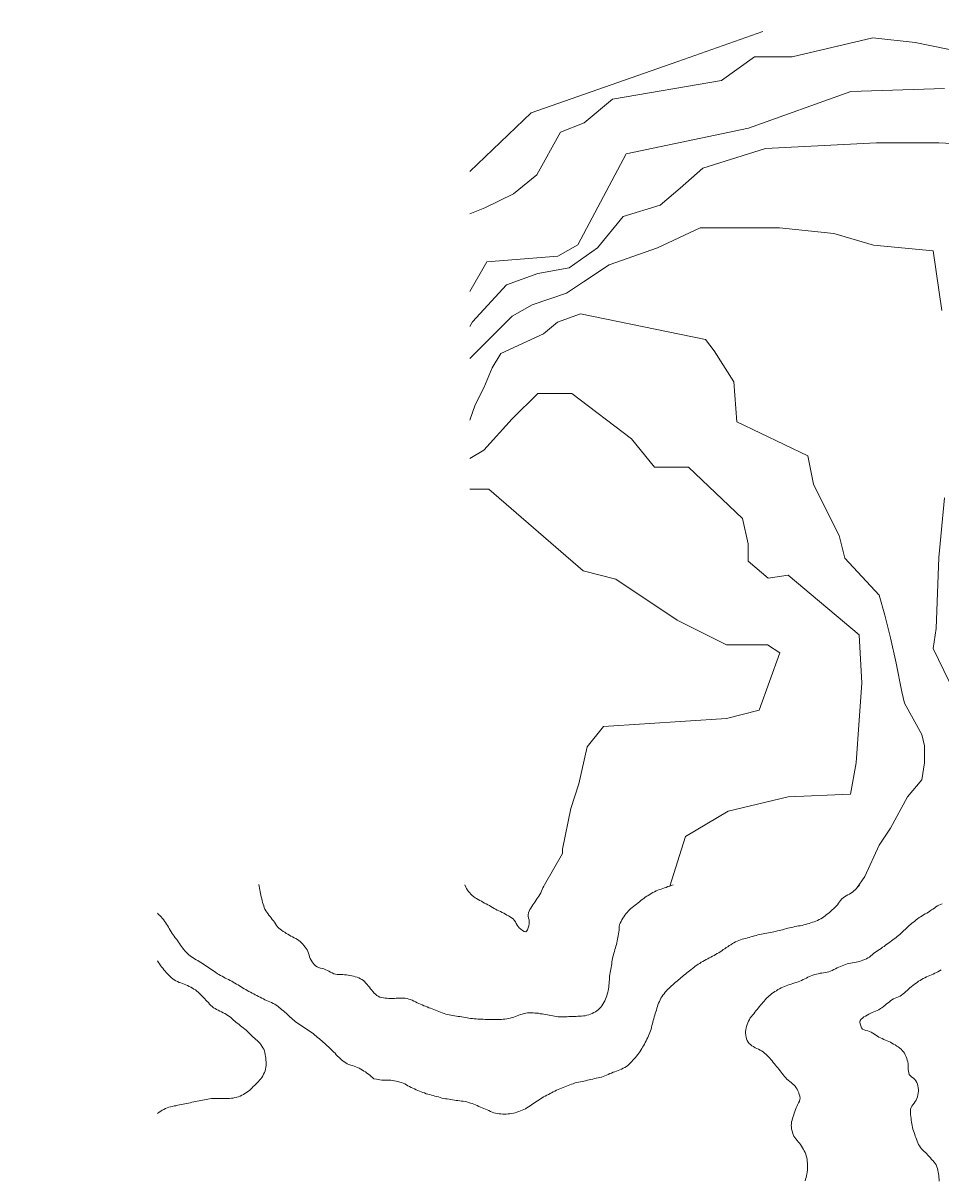
# Model space of a CAD drawing. Units: inches. Extents: x -25300642 to 27302551, y 2193588 to 39379214.
# Drawn here: x 406089 to 408625, y 8186352 to 8189551 of the extents above; entities that cross this region are included whole.
import ezdxf

# ---------------------------------------------------------------- set-up
doc = ezdxf.new("R2010")
doc.units = ezdxf.units.IN
doc.header["$MEASUREMENT"] = 0
doc.layers.add('CURVA SECUND', color=32, linetype='Continuous', lineweight=9)
doc.layers.add('LOTE_5', color=50, linetype='Continuous')
doc.styles.add('Arial', font='arial.ttf', dxfattribs={"height": 0.5})
doc.dimstyles.new('1-500', dxfattribs={"dimtxt": 1, "dimasz": 0.4, "dimexe": 0.8, "dimexo": 0.8, "dimgap": 0.4, "dimtad": 2, "dimzin": 3, "dimdsep": 46, "dimtxsty": 'Arial', "dimblk": 'ARCHTICK', "dimcen": 0, "dimdle": 0.4, "dimse1": 1, "dimse2": 1, "dimsd1": 1, "dimsd2": 1, "dimadec": 5, "dimazin": 0, "dimtfac": 1, "dimtix": 1, "dimtmove": 0, "dimatfit": 3, "dimldrblk": 'ARCHTICK', "dimfxl": 3, "dimfxlon": 1, "dimarcsym": 1})

# ---------------------------------------------------------------- blocks, each defined once
blk = doc.blocks.new('*D3340')
at = {"layer": 'Defpoints', "color": 0, "linetype": 'Continuous', "transparency": 16777216}
for p in [(414167.4, 8194707.4), (-3427027, 2193588.8), (-3427025.9, 2193588.1)]:
    blk.add_point(p, dxfattribs=at)
at = {"layer": 'LOTE_5', "color": 0, "linetype": 'Continuous', "lineweight": -2, "transparency": 16777216, "insert": (-1506430.9, 5194148.8), "char_height": 0.5, "attachment_point": 5, "rotation": 57.3775, "style": 'Arial'}
blk.add_mtext('28.24', dxfattribs=at)
blk = doc.blocks.new('_ArchTick')
at = {"color": 0, "linetype": 'ByBlock', "const_width": 0.15}
blk.add_lwpolyline([(-0.5, -0.5), (0.5, 0.5)], dxfattribs=at)
blk = doc.blocks.new('*D3366')
at = {"layer": 'Defpoints', "color": 0, "linetype": 'Continuous', "transparency": 16777216}
for p in [(414318.6, 8194679.5), (-3791398.1, 5015311.4), (-3791397.8, 5015311)]:
    blk.add_point(p, dxfattribs=at)
at = {"layer": 'LOTE_5', "color": 0, "linetype": 'Continuous', "lineweight": -2, "transparency": 16777216, "insert": (-1688539.1, 6604994.5), "char_height": 0.5, "attachment_point": 5, "rotation": 37.0879, "style": 'Arial'}
blk.add_mtext('5272232.39', dxfattribs=at)

msp = doc.modelspace()

# ---------------------------------------------------------------- linework, layer by layer
at = {"layer": 'CURVA SECUND'}
for points in [[(408133.129, 8189528.197), (407897.854, 8189445.62), (407492.58, 8189303.378), (407323.6, 8189141.439)], [(408684.788, 8189471.466), (408554.121, 8189497.572), (408436.52, 8189510.625), (408214.386, 8189458.413), (408109.852, 8189458.413), (408018.385, 8189393.149), (407717.85, 8189340.937), (407639.45, 8189275.673), (407574.116, 8189249.567), (407508.782, 8189132.091), (407443.449, 8189079.879), (407365.048, 8189040.72), (407323.6, 8189024.158)], [(408635.362, 8189370.695), (408375.984, 8189362.844), (408093.026, 8189260.773), (407755.049, 8189190.108), (407621.43, 8188938.856), (407566.41, 8188907.45), (407369.912, 8188891.746), (407323.6, 8188809.896)], [(408768.957, 8189213.044), (408619.618, 8189220.895), (408446.7, 8189220.895), (408140.162, 8189205.192), (407967.244, 8189150.231), (407904.364, 8189095.269), (407849.344, 8189048.16), (407747.165, 8189016.753), (407676.426, 8188930.385), (407597.826, 8188875.424), (407511.367, 8188859.721), (407424.908, 8188828.314), (407330.589, 8188726.243), (407323.6, 8188713.444)], [(408627.478, 8188757.65), (408603.899, 8188922.534), (408438.84, 8188938.237), (408328.801, 8188969.643), (408179.462, 8188985.347), (407959.384, 8188985.347), (407841.485, 8188930.385), (407707.866, 8188883.275), (407637.126, 8188836.166), (407589.967, 8188804.759), (407495.647, 8188773.353), (407440.628, 8188741.946), (407323.6, 8188625.042)], [(408391.518, 8187160.364), (408414.77, 8187193.579), (408454.07, 8187279.947), (408485.51, 8187327.056), (408532.669, 8187413.424), (408571.969, 8187460.534), (408579.829, 8187507.644), (408579.829, 8187554.753), (408571.969, 8187586.16), (408524.809, 8187672.528), (408516.949, 8187703.934), (408501.23, 8187782.45), (408485.51, 8187853.115), (408469.79, 8187915.928), (408454.07, 8187970.889), (408359.751, 8188072.96), (408344.031, 8188135.773), (408304.731, 8188214.289), (408273.291, 8188277.102), (408257.572, 8188355.619), (408061.073, 8188449.838), (408053.213, 8188559.761), (407998.194, 8188646.129), (407974.614, 8188677.535), (407628.777, 8188748.2), (407565.897, 8188724.645), (407526.597, 8188693.238), (407408.698, 8188638.277), (407385.118, 8188599.019), (407361.539, 8188544.057), (407337.959, 8188496.948), (407323.6, 8188453.916)], [(407875.488, 8187166.864), (407919.594, 8187303.501), (407919.594, 8187303.501), (408037.493, 8187374.166), (408037.493, 8187374.166), (408202.552, 8187413.424), (408375.471, 8187421.276), (408391.19, 8187507.644), (408399.05, 8187625.418), (408406.91, 8187727.489), (408399.05, 8187860.966), (408202.552, 8188025.851), (408147.532, 8188017.999), (408092.513, 8188065.109), (408092.513, 8188112.218), (408076.793, 8188182.883), (407927.454, 8188324.212), (407833.135, 8188324.212), (407770.255, 8188402.728), (407605.197, 8188528.354), (407510.877, 8188528.354), (407440.138, 8188457.69), (407361.539, 8188371.322), (407323.6, 8188348.583)], [(407323.6, 8188263.68), (407375.797, 8188263.68), (407636.162, 8188037.515), (407726.724, 8188014.899), (407896.528, 8187901.816), (408032.37, 8187833.967), (408145.573, 8187833.967), (408179.533, 8187811.35), (408122.932, 8187653.035), (408032.37, 8187630.418), (407692.763, 8187607.802), (407647.482, 8187551.26), (407624.842, 8187449.486), (407602.202, 8187381.636), (407579.561, 8187268.554), (407579.561, 8187257.246), (407529.678, 8187170.364)], [(408721.798, 8187579.906), (408603.899, 8187823.307), (408611.758, 8187878.268), (408619.618, 8188074.559), (408635.338, 8188239.443)], [(408400.048, 8187170.364), (408398.208, 8187167.864), (408394.958, 8187164.364), (408391.518, 8187160.364), (408387.888, 8187156.864), (408384.178, 8187153.864), (408380.328, 8187150.364), (408376.358, 8187147.364), (408372.078, 8187144.364), (408367.678, 8187142.364), (408363.208, 8187139.864), (408358.888, 8187137.364), (408354.828, 8187134.364), (408351.208, 8187131.364), (408348.018, 8187127.364), (408345.078, 8187123.364), (408342.208, 8187119.364), (408339.138, 8187115.364), (408335.738, 8187111.364), (408332.138, 8187107.864), (408328.458, 8187104.364), (408324.678, 8187100.864), (408320.828, 8187097.864), (408316.988, 8187094.364), (408313.108, 8187091.364), (408309.238, 8187088.364), (408305.388, 8187084.864), (408301.488, 8187081.864), (408297.488, 8187078.864), (408293.328, 8187076.364), (408288.988, 8187074.364), (408284.428, 8187071.864), (408279.768, 8187070.364), (408275.018, 8187068.364), (408270.268, 8187066.864), (408265.518, 8187065.364), (408260.768, 8187063.864), (408255.988, 8187062.364), (408251.178, 8187060.864), (408246.298, 8187059.864), (408241.428, 8187058.364), (408236.518, 8187057.364), (408231.578, 8187056.864), (408226.638, 8187055.864), (408221.738, 8187054.864), (408216.828, 8187053.864), (408211.988, 8187052.864), (408207.108, 8187051.364), (408202.268, 8187050.364), (408197.428, 8187049.364), (408192.578, 8187047.864), (408187.738, 8187046.364), (408182.888, 8187045.364), (408178.018, 8187044.364), (408173.138, 8187043.364), (408168.298, 8187041.864), (408163.428, 8187040.864), (408158.548, 8187039.864), (408153.638, 8187038.864), (408148.798, 8187037.864), (408143.858, 8187036.864), (408138.928, 8187035.864), (408134.018, 8187035.364), (408129.108, 8187034.364), (408124.238, 8187032.864), (408119.358, 8187031.864), (408114.518, 8187030.364), (408109.708, 8187029.364), (408104.858, 8187027.864), (408100.048, 8187026.364), (408095.238, 8187024.864), (408090.428, 8187023.864), (408085.578, 8187022.364), (408080.738, 8187020.864), (408075.928, 8187019.864), (408071.138, 8187018.364), (408066.428, 8187016.364), (408061.798, 8187014.864), (408057.298, 8187012.864), (408052.958, 8187010.364), (408048.708, 8187007.864), (408044.518, 8187004.864), (408040.358, 8187002.364), (408036.178, 8186999.364), (408032.018, 8186996.864), (408027.858, 8186993.864), (408023.708, 8186991.364), (408019.518, 8186988.364), (408015.268, 8186985.364), (408011.018, 8186982.864), (408006.768, 8186980.364), (408002.488, 8186977.864), (407998.178, 8186975.364), (407993.828, 8186972.864), (407989.458, 8186970.364), (407985.018, 8186968.364), (407980.548, 8186965.864), (407976.048, 8186963.864), (407971.638, 8186961.364), (407967.268, 8186958.864), (407962.958, 8186956.364), (407958.638, 8186953.364), (407954.388, 8186950.864), (407950.208, 8186948.364), (407946.078, 8186945.364), (407942.078, 8186942.364), (407938.208, 8186939.364), (407934.428, 8186935.864), (407930.678, 8186932.364), (407926.798, 8186929.864), (407922.888, 8186926.864), (407918.988, 8186923.364), (407915.048, 8186920.364), (407911.138, 8186917.364), (407907.268, 8186914.364), (407903.458, 8186910.864), (407899.608, 8186907.864), (407895.798, 8186904.364), (407892.018, 8186901.364), (407888.238, 8186897.864), (407884.518, 8186894.364), (407880.768, 8186890.864), (407877.048, 8186887.864), (407873.388, 8186884.364), (407869.888, 8186880.864), (407866.518, 8186877.364), (407863.208, 8186873.364), (407859.988, 8186869.364), (407856.958, 8186865.364), (407854.078, 8186861.364), (407851.428, 8186856.864), (407849.078, 8186852.364), (407846.958, 8186847.864), (407844.958, 8186843.364), (407843.138, 8186838.864), (407841.488, 8186834.364), (407840.018, 8186829.364), (407838.638, 8186824.364), (407837.298, 8186819.864), (407835.858, 8186814.864), (407834.428, 8186810.364), (407833.018, 8186805.364), (407831.638, 8186800.364), (407830.268, 8186795.864), (407828.958, 8186791.364), (407827.738, 8186786.364), (407826.578, 8186781.364), (407825.388, 8186776.364), (407824.018, 8186771.864), (407822.458, 8186766.864), (407820.738, 8186762.364), (407818.858, 8186757.864), (407816.888, 8186752.864), (407814.798, 8186748.364), (407812.638, 8186743.864), (407810.358, 8186739.364), (407807.988, 8186734.864), (407805.548, 8186730.364), (407803.078, 8186725.864), (407800.608, 8186721.864), (407798.108, 8186717.864), (407795.548, 8186713.364), (407792.888, 8186708.864), (407790.078, 8186704.864), (407787.078, 8186701.364), (407783.928, 8186697.364), (407780.638, 8186693.364), (407777.298, 8186689.864), (407773.958, 8186685.864), (407770.608, 8186682.364), (407767.268, 8186678.364), (407763.768, 8186674.864), (407760.048, 8186671.364), (407756.018, 8186668.364), (407751.708, 8186665.864), (407747.238, 8186663.364), (407742.708, 8186661.364), (407738.138, 8186659.364), (407733.548, 8186657.364), (407728.888, 8186655.864), (407724.208, 8186653.864), (407719.518, 8186652.364), (407714.858, 8186650.364), (407710.238, 8186648.864), (407705.678, 8186646.364), (407701.138, 8186644.364), (407696.578, 8186642.364), (407691.988, 8186640.364), (407687.238, 8186638.864), (407682.358, 8186637.864), (407677.428, 8186636.864), (407672.488, 8186635.864), (407667.548, 8186635.364), (407662.708, 8186633.864), (407657.858, 8186632.864), (407653.018, 8186631.364), (407648.178, 8186630.364), (407643.298, 8186628.864), (407638.428, 8186627.864), (407633.518, 8186626.864), (407628.608, 8186625.864), (407623.708, 8186624.864), (407618.828, 8186623.864), (407613.988, 8186622.864), (407609.208, 8186620.864), (407604.428, 8186619.364), (407599.708, 8186617.864), (407595.018, 8186615.864), (407590.358, 8186614.364), (407585.738, 8186612.364), (407581.108, 8186610.864), (407576.488, 8186608.864), (407571.888, 8186606.864), (407567.328, 8186604.864), (407562.768, 8186602.864), (407558.238, 8186600.364), (407553.738, 8186598.364), (407549.268, 8186595.864), (407544.798, 8186593.864), (407540.358, 8186591.364), (407535.958, 8186588.864), (407531.578, 8186586.364), (407527.208, 8186584.364), (407522.888, 8186581.864), (407518.608, 8186578.864), (407514.358, 8186576.364), (407510.138, 8186573.864), (407505.958, 8186570.864), (407501.798, 8186568.364), (407497.708, 8186565.364), (407493.638, 8186562.364), (407489.548, 8186559.364), (407485.388, 8186556.864), (407481.108, 8186554.364), (407476.738, 8186551.864), (407472.238, 8186549.864), (407467.638, 8186547.364), (407462.988, 8186545.864), (407458.268, 8186543.864), (407453.518, 8186542.364), (407448.708, 8186540.864), (407443.828, 8186539.864), (407438.928, 8186538.864), (407433.988, 8186537.864), (407429.048, 8186537.364), (407424.048, 8186536.864), (407419.048, 8186536.864), (407414.018, 8186536.864), (407408.958, 8186537.364), (407403.958, 8186537.864), (407398.988, 8186538.364), (407394.138, 8186539.364), (407389.388, 8186540.864), (407384.738, 8186542.364), (407380.108, 8186544.364), (407375.518, 8186546.864), (407370.888, 8186548.864), (407366.268, 8186550.364), (407361.608, 8186552.364), (407356.988, 8186554.364), (407352.358, 8186556.364), (407347.738, 8186558.364), (407343.208, 8186560.364), (407338.678, 8186562.364), (407334.108, 8186564.364), (407329.428, 8186565.864), (407324.678, 8186567.364), (407319.858, 8186568.864), (407314.988, 8186570.364), (407310.108, 8186571.364), (407305.208, 8186572.364), (407300.268, 8186572.864), (407295.298, 8186573.864), (407290.328, 8186574.364), (407285.358, 8186574.864), (407280.428, 8186575.364), (407275.488, 8186576.364), (407270.548, 8186576.864), (407265.608, 8186577.864), (407260.678, 8186578.864), (407255.768, 8186579.364), (407250.828, 8186580.364), (407245.958, 8186581.364), (407241.078, 8186582.864), (407236.208, 8186584.364), (407231.358, 8186585.364), (407226.548, 8186586.864), (407221.738, 8186588.364), (407216.958, 8186589.364), (407212.178, 8186590.864), (407207.388, 8186591.864), (407202.608, 8186593.364), (407197.858, 8186595.364), (407193.108, 8186596.864), (407188.388, 8186598.364), (407183.678, 8186599.864), (407179.018, 8186601.864), (407174.428, 8186604.364), (407169.928, 8186606.364), (407165.488, 8186608.864), (407161.048, 8186610.864), (407156.608, 8186613.364), (407152.178, 8186615.364), (407147.768, 8186617.864), (407143.328, 8186620.364), (407138.858, 8186622.364), (407134.178, 8186623.864), (407129.428, 8186625.364), (407124.548, 8186626.864), (407119.638, 8186627.864), (407114.708, 8186628.864), (407109.768, 8186629.364), (407104.828, 8186630.364), (407099.828, 8186630.364), (407094.798, 8186630.364), (407089.798, 8186630.364), (407084.768, 8186630.364), (407079.798, 8186630.864), (407074.828, 8186631.364), (407069.928, 8186632.364), (407065.018, 8186633.364), (407058.178, 8186634.364), (407054.328, 8186637.864), (407050.548, 8186640.864), (407046.738, 8186644.364), (407042.828, 8186647.364), (407038.828, 8186650.364), (407034.678, 8186653.364), (407030.458, 8186655.864), (407026.138, 8186658.364), (407021.768, 8186660.864), (407017.328, 8186663.364), (407012.828, 8186665.364), (407008.268, 8186667.364), (407003.518, 8186669.364), (406998.708, 8186670.864), (406993.888, 8186672.364), (406989.178, 8186673.864), (406984.578, 8186675.864), (406980.208, 8186678.364), (406976.108, 8186680.864), (406972.208, 8186683.864), (406968.428, 8186686.864), (406964.768, 8186690.364), (406961.208, 8186693.864), (406957.678, 8186697.364), (406954.178, 8186700.864), (406950.678, 8186704.864), (406947.138, 8186708.364), (406943.518, 8186711.864), (406939.958, 8186715.364), (406936.358, 8186718.864), (406932.798, 8186722.364), (406929.238, 8186725.864), (406925.608, 8186729.364), (406921.958, 8186732.864), (406918.178, 8186735.864), (406914.328, 8186739.364), (406910.428, 8186742.364), (406906.488, 8186745.364), (406902.578, 8186748.364), (406898.738, 8186751.864), (406894.888, 8186754.864), (406891.048, 8186758.364), (406887.178, 8186761.364), (406883.208, 8186764.364), (406879.108, 8186766.864), (406874.988, 8186769.864), (406870.798, 8186772.864), (406866.608, 8186775.364), (406862.428, 8186777.864), (406858.178, 8186780.864), (406853.928, 8186783.364), (406849.708, 8186785.864), (406845.608, 8186788.864), (406841.578, 8186791.864), (406837.678, 8186795.364), (406833.798, 8186798.364), (406829.988, 8186801.864), (406826.208, 8186804.864), (406822.518, 8186808.364), (406818.858, 8186811.864), (406815.238, 8186815.364), (406811.578, 8186818.364), (406807.828, 8186821.864), (406804.048, 8186825.364), (406800.208, 8186828.364), (406796.358, 8186831.864), (406792.428, 8186834.864), (406788.388, 8186837.864), (406784.208, 8186840.364), (406779.828, 8186842.864), (406775.268, 8186844.864), (406770.678, 8186846.864), (406766.108, 8186848.864), (406761.578, 8186850.864), (406757.048, 8186852.864), (406752.518, 8186855.364), (406748.018, 8186857.364), (406743.578, 8186859.864), (406739.108, 8186861.864), (406734.638, 8186864.364), (406730.208, 8186866.364), (406725.768, 8186868.864), (406721.328, 8186870.864), (406716.928, 8186873.364), (406712.548, 8186875.864), (406708.178, 8186878.364), (406703.858, 8186880.864), (406699.578, 8186883.364), (406695.328, 8186885.864), (406691.078, 8186888.864), (406686.798, 8186891.364), (406682.548, 8186893.864), (406678.208, 8186896.364), (406673.828, 8186898.864), (406669.458, 8186901.364), (406665.048, 8186903.864), (406660.638, 8186906.364), (406656.208, 8186908.364), (406651.798, 8186910.864), (406647.428, 8186912.864), (406642.988, 8186915.364), (406638.578, 8186917.864), (406634.178, 8186919.864), (406629.828, 8186922.364), (406625.548, 8186924.864), (406621.388, 8186927.864), (406617.298, 8186930.864), (406613.238, 8186933.364), (406609.108, 8186936.364), (406604.958, 8186939.364), (406600.798, 8186942.364), (406596.638, 8186944.864), (406592.458, 8186947.864), (406588.268, 8186950.364), (406584.048, 8186953.364), (406579.858, 8186955.864), (406575.578, 8186958.364), (406571.238, 8186960.864), (406566.828, 8186963.364), (406562.458, 8186965.864), (406558.178, 8186968.364), (406553.988, 8186971.364), (406550.018, 8186973.864), (406546.208, 8186977.364), (406542.578, 8186980.364), (406539.048, 8186984.364), (406535.678, 8186987.864), (406532.358, 8186991.864), (406529.208, 8186995.864), (406526.268, 8186999.864), (406523.488, 8187003.864), (406520.768, 8187007.864), (406518.018, 8187012.364), (406515.208, 8187016.364), (406512.208, 8187020.364), (406509.178, 8187024.364), (406506.108, 8187028.364), (406503.138, 8187032.364), (406500.328, 8187036.364), (406497.678, 8187040.364), (406495.108, 8187044.864), (406492.608, 8187049.364), (406490.078, 8187053.364), (406487.518, 8187057.864), (406484.828, 8187061.864), (406482.108, 8187066.364), (406479.328, 8187070.364), (406476.388, 8187074.364), (406473.298, 8187078.364), (406469.988, 8187081.864), (406466.458, 8187085.364), (406462.828, 8187088.864), (406460.048, 8187092.364)], [(407884.768, 8187170.364), (407880.138, 8187168.864), (407875.488, 8187166.864), (407870.858, 8187165.364), (407866.178, 8187163.364), (407861.488, 8187161.864), (407856.708, 8187160.364), (407851.888, 8187158.864), (407847.108, 8187157.364), (407842.428, 8187155.364), (407837.888, 8187153.864), (407833.428, 8187151.364), (407829.048, 8187148.864), (407824.678, 8187146.364), (407820.388, 8187143.864), (407816.138, 8187141.364), (407811.928, 8187138.864), (407807.738, 8187135.864), (407803.678, 8187132.864), (407799.678, 8187129.864), (407795.768, 8187126.864), (407791.888, 8187123.864), (407788.018, 8187120.364), (407784.138, 8187117.364), (407780.138, 8187114.364), (407776.138, 8187111.364), (407772.178, 8187107.864), (407768.298, 8187104.864), (407764.608, 8187101.364), (407761.108, 8187097.864), (407757.858, 8187094.364), (407754.738, 8187090.364), (407751.738, 8187086.364), (407748.858, 8187082.364), (407746.108, 8187077.864), (407743.548, 8187073.364), (407741.178, 8187069.364), (407739.018, 8187064.864), (407737.238, 8187060.364), (407736.268, 8187055.364), (407735.798, 8187050.364), (407735.488, 8187045.364), (407734.958, 8187040.364), (407734.078, 8187034.864), (407733.208, 8187029.864), (407732.298, 8187024.864), (407731.358, 8187020.364), (407730.358, 8187015.364), (407729.298, 8187010.364), (407728.108, 8187005.864), (407726.828, 8187000.864), (407725.488, 8186995.864), (407724.078, 8186991.364), (407722.678, 8186986.364), (407721.298, 8186981.364), (407719.958, 8186976.864), (407718.708, 8186971.864), (407717.608, 8186966.864), (407716.708, 8186961.864), (407715.928, 8186957.364), (407715.208, 8186952.364), (407714.458, 8186947.364), (407713.578, 8186942.364), (407712.578, 8186937.364), (407711.578, 8186932.364), (407710.678, 8186927.864), (407709.958, 8186922.364), (407709.458, 8186917.864), (407709.078, 8186912.864), (407708.768, 8186907.864), (407708.428, 8186902.864), (407708.048, 8186897.864), (407707.578, 8186892.864), (407707.138, 8186887.864), (407706.578, 8186882.864), (407705.768, 8186877.864), (407704.548, 8186873.364), (407703.178, 8186868.364), (407701.678, 8186863.864), (407699.988, 8186858.864), (407698.078, 8186854.364), (407695.958, 8186849.864), (407693.608, 8186845.364), (407691.048, 8186840.864), (407688.268, 8186836.364), (407685.238, 8186832.364), (407681.888, 8186828.864), (407678.208, 8186825.364), (407674.238, 8186822.364), (407670.048, 8186819.864), (407665.638, 8186817.364), (407661.078, 8186814.864), (407656.428, 8186812.864), (407651.708, 8186811.364), (407646.958, 8186809.864), (407642.108, 8186808.864), (407637.178, 8186808.364), (407632.178, 8186807.864), (407627.108, 8186807.364), (407622.048, 8186807.364), (407622.048, 8186807.364), (407617.018, 8186806.864), (407611.988, 8186806.864), (407607.018, 8186806.864), (407607.018, 8186806.864), (407602.018, 8186806.364), (407597.048, 8186806.364), (407597.048, 8186806.364), (407592.048, 8186805.864), (407587.048, 8186805.364), (407582.018, 8186805.364), (407577.018, 8186805.364), (407572.018, 8186805.364), (407567.048, 8186805.864), (407562.108, 8186806.364), (407557.178, 8186807.364), (407552.268, 8186808.364), (407547.358, 8186809.364), (407542.458, 8186810.364), (407537.548, 8186811.364), (407532.608, 8186812.364), (407527.708, 8186812.864), (407522.738, 8186813.864), (407517.798, 8186814.364), (407512.828, 8186815.364), (407507.828, 8186815.864), (407502.858, 8186815.864), (407497.858, 8186816.364), (407492.828, 8186816.364), (407487.828, 8186816.364), (407482.858, 8186816.364), (407482.858, 8186816.364), (407477.958, 8186815.864), (407473.048, 8186814.864), (407468.208, 8186813.364), (407463.388, 8186811.864), (407458.638, 8186810.364), (407453.928, 8186808.364), (407449.238, 8186806.864), (407444.548, 8186804.864), (407439.828, 8186803.364), (407435.078, 8186801.864), (407430.238, 8186800.864), (407425.328, 8186799.864), (407420.358, 8186799.364), (407415.388, 8186798.864), (407410.358, 8186798.364), (407405.358, 8186798.364), (407405.358, 8186798.364), (407400.328, 8186797.864), (407395.328, 8186797.864), (407390.328, 8186797.864), (407385.328, 8186797.864), (407380.328, 8186797.864), (407375.328, 8186798.364), (407370.328, 8186798.364), (407365.358, 8186798.364), (407360.358, 8186798.864), (407355.358, 8186798.864), (407350.358, 8186798.864), (407345.388, 8186799.364), (407340.388, 8186799.864), (407335.428, 8186800.364), (407330.428, 8186800.864), (407325.458, 8186801.364), (407320.488, 8186801.864), (407315.548, 8186802.864), (407310.608, 8186803.364), (407305.708, 8186804.364), (407300.768, 8186805.364), (407295.858, 8186806.364), (407290.888, 8186806.864), (407285.958, 8186807.864), (407280.988, 8186808.364), (407276.048, 8186809.364), (407271.108, 8186810.364), (407266.208, 8186810.864), (407261.358, 8186812.364), (407256.578, 8186813.364), (407251.858, 8186814.864), (407247.178, 8186816.864), (407242.518, 8186818.864), (407237.858, 8186820.364), (407233.208, 8186822.364), (407228.518, 8186823.864), (407223.798, 8186825.864), (407219.108, 8186827.364), (407214.388, 8186829.364), (407209.708, 8186830.864), (407205.048, 8186832.864), (407200.358, 8186834.864), (407195.708, 8186836.364), (407191.048, 8186838.364), (407186.428, 8186840.364), (407181.798, 8186842.364), (407177.268, 8186844.364), (407172.768, 8186846.864), (407168.268, 8186848.864), (407163.738, 8186851.364), (407159.138, 8186853.364), (407154.518, 8186854.864), (407149.738, 8186855.864), (407144.828, 8186856.864), (407139.828, 8186856.864), (407134.768, 8186856.864), (407129.708, 8186856.864), (407124.678, 8186856.864), (407119.678, 8186856.864), (407119.678, 8186856.864), (407114.638, 8186856.364), (407109.608, 8186856.364), (407104.608, 8186856.364), (407099.638, 8186856.364), (407094.708, 8186856.864), (407089.638, 8186857.364), (407084.548, 8186858.364), (407079.518, 8186859.364), (407074.638, 8186860.364), (407070.048, 8186862.364), (407065.858, 8186864.864), (407062.048, 8186867.864), (407058.578, 8186871.364), (407055.268, 8186875.364), (407052.078, 8186879.364), (407048.828, 8186883.364), (407045.488, 8186887.364), (407042.208, 8186891.364), (407039.018, 8186894.864), (407035.798, 8186898.864), (407032.458, 8186902.864), (407028.888, 8186906.364), (407024.958, 8186908.864), (407020.678, 8186910.864), (407016.108, 8186913.364), (407011.358, 8186914.864), (407006.488, 8186916.364), (407001.578, 8186917.864), (406996.708, 8186918.864), (406991.858, 8186919.864), (406986.928, 8186920.864), (406981.958, 8186921.364), (406976.928, 8186921.864), (406971.928, 8186922.364), (406966.928, 8186922.364), (406961.828, 8186922.364), (406956.798, 8186922.364), (406951.928, 8186923.364), (406947.238, 8186924.864), (406942.708, 8186926.864), (406938.238, 8186929.364), (406933.798, 8186931.864), (406929.358, 8186933.864), (406924.798, 8186935.864), (406920.048, 8186937.864), (406915.078, 8186939.364), (406910.078, 8186940.364), (406905.268, 8186941.864), (406900.828, 8186943.864), (406896.858, 8186946.364), (406893.328, 8186949.864), (406890.138, 8186953.864), (406887.268, 8186957.864), (406884.608, 8186962.364), (406882.208, 8186966.864), (406880.298, 8186971.864), (406878.678, 8186976.364), (406877.138, 8186981.364), (406875.428, 8186985.864), (406873.268, 8186990.364), (406870.638, 8186994.364), (406867.768, 8186998.364), (406864.678, 8187002.364), (406861.428, 8187006.364), (406857.958, 8187009.864), (406854.328, 8187013.364), (406850.548, 8187016.864), (406846.548, 8187019.364), (406842.268, 8187021.864), (406837.858, 8187024.364), (406833.358, 8187026.864), (406828.828, 8187028.864), (406824.358, 8187031.364), (406820.018, 8187033.864), (406815.738, 8187036.364), (406811.428, 8187039.364), (406807.138, 8187041.864), (406802.958, 8187044.864), (406798.958, 8187047.864), (406795.178, 8187050.864), (406791.678, 8187054.364), (406788.578, 8187058.364), (406785.708, 8187062.364), (406782.958, 8187066.864), (406780.208, 8187070.864), (406777.298, 8187074.864), (406774.238, 8187078.864), (406771.018, 8187082.864), (406767.828, 8187086.864), (406764.738, 8187090.864), (406761.828, 8187094.864), (406759.238, 8187098.864), (406757.018, 8187103.364), (406755.108, 8187107.864), (406753.388, 8187112.364), (406751.888, 8187117.364), (406750.488, 8187121.864), (406749.208, 8187126.864), (406747.958, 8187131.864), (406746.678, 8187136.864), (406745.608, 8187141.864), (406744.738, 8187146.864), (406743.928, 8187151.364), (406743.108, 8187156.364), (406742.208, 8187161.364), (406741.138, 8187166.364), (406740.018, 8187171.364)], [(407309.578, 8187170.364), (407311.958, 8187164.364), (407314.298, 8187160.364), (407316.858, 8187155.864), (407319.638, 8187151.864), (407322.738, 8187147.864), (407326.138, 8187144.364), (407329.768, 8187140.864), (407333.578, 8187137.864), (407337.678, 8187134.864), (407341.928, 8187132.364), (407346.298, 8187129.864), (407350.708, 8187127.364), (407355.078, 8187124.864), (407359.458, 8187122.364), (407363.888, 8187119.864), (407368.328, 8187117.864), (407372.768, 8187115.364), (407377.178, 8187112.864), (407381.488, 8187110.864), (407385.768, 8187107.864), (407390.048, 8187105.364), (407394.358, 8187102.864), (407398.798, 8187100.364), (407403.298, 8187098.364), (407407.828, 8187096.364), (407412.358, 8187093.864), (407416.858, 8187091.864), (407421.298, 8187089.364), (407425.678, 8187086.864), (407430.018, 8187084.364), (407434.358, 8187081.864), (407438.578, 8187079.364), (407442.518, 8187076.364), (407446.078, 8187072.364), (407449.018, 8187068.364), (407451.548, 8187063.864), (407453.958, 8187059.364), (407456.548, 8187054.864), (407459.638, 8187051.364), (407463.708, 8187047.864), (407468.608, 8187044.364), (407473.548, 8187041.864), (407477.708, 8187040.864), (407480.608, 8187042.864), (407482.928, 8187046.364), (407484.738, 8187051.864), (407486.078, 8187057.364), (407487.048, 8187062.864), (407487.518, 8187068.364), (407486.828, 8187073.364), (407485.578, 8187078.364), (407484.518, 8187083.364), (407484.388, 8187087.864), (407485.458, 8187092.864), (407487.138, 8187097.364), (407489.298, 8187101.864), (407491.738, 8187106.364), (407494.298, 8187110.864), (407496.858, 8187114.864), (407499.638, 8187118.864), (407502.548, 8187122.864), (407505.518, 8187127.364), (407508.488, 8187131.364), (407511.428, 8187135.364), (407514.238, 8187139.364), (407516.888, 8187143.364), (407519.268, 8187148.364), (407521.358, 8187152.864), (407523.328, 8187157.364), (407525.298, 8187161.864), (407527.428, 8187166.364), (407529.678, 8187170.364)], [(408249.548, 8186352.364), (408251.178, 8186356.864), (408252.608, 8186361.864), (408253.798, 8186366.364), (408254.798, 8186371.364), (408255.548, 8186376.364), (408256.078, 8186381.364), (408256.388, 8186386.364), (408256.518, 8186391.364), (408256.488, 8186396.364), (408256.268, 8186401.364), (408255.828, 8186406.364), (408255.178, 8186411.364), (408254.238, 8186416.364), (408253.018, 8186421.364), (408251.428, 8186425.864), (408249.518, 8186430.364), (408247.358, 8186435.364), (408244.988, 8186439.364), (408242.488, 8186443.864), (408239.928, 8186448.364), (408237.208, 8186452.864), (408234.108, 8186456.864), (408230.768, 8186460.364), (408227.428, 8186464.364), (408224.208, 8186468.364), (408221.328, 8186472.364), (408218.988, 8186476.364), (408216.958, 8186480.864), (408215.138, 8186485.864), (408213.608, 8186490.364), (408212.488, 8186495.364), (408211.738, 8186500.364), (408211.518, 8186505.364), (408211.828, 8186510.364), (408212.638, 8186515.364), (408213.828, 8186520.364), (408215.268, 8186524.864), (408216.828, 8186529.864), (408218.428, 8186534.864), (408219.888, 8186539.864), (408221.488, 8186544.364), (408223.268, 8186549.364), (408225.108, 8186553.864), (408226.988, 8186558.364), (408228.928, 8186562.864), (408231.428, 8186567.864), (408233.888, 8186572.364), (408235.578, 8186576.864), (408235.798, 8186581.364), (408235.078, 8186586.364), (408233.828, 8186591.364), (408232.138, 8186595.864), (408230.108, 8186600.864), (408227.738, 8186605.364), (408225.138, 8186609.864), (408222.208, 8186613.864), (408218.828, 8186617.364), (408215.078, 8186620.864), (408211.178, 8186623.864), (408207.208, 8186626.864), (408203.328, 8186630.364), (408199.708, 8186633.364), (408196.328, 8186637.364), (408193.138, 8186640.864), (408189.988, 8186644.864), (408186.828, 8186648.864), (408183.678, 8186652.864), (408180.488, 8186656.864), (408177.298, 8186660.864), (408174.108, 8186664.364), (408170.928, 8186668.364), (408167.768, 8186672.364), (408164.638, 8186676.364), (408161.488, 8186679.864), (408158.328, 8186683.864), (408155.138, 8186687.864), (408151.858, 8186691.364), (408148.548, 8186694.864), (408145.108, 8186698.864), (408141.548, 8186702.364), (408137.798, 8186705.364), (408133.828, 8186708.864), (408129.578, 8186711.364), (408125.138, 8186713.864), (408120.608, 8186715.864), (408116.108, 8186717.864), (408111.828, 8186720.364), (408107.458, 8186723.364), (408102.988, 8186725.864), (408098.738, 8186728.864), (408095.018, 8186731.864), (408092.178, 8186735.864), (408089.928, 8186740.364), (408088.048, 8186744.864), (408086.578, 8186749.864), (408085.608, 8186755.364), (408085.108, 8186760.364), (408085.178, 8186764.864), (408085.738, 8186769.864), (408086.768, 8186774.864), (408088.138, 8186779.364), (408089.828, 8186784.364), (408091.708, 8186789.364), (408093.708, 8186793.864), (408095.738, 8186798.364), (408098.208, 8186802.864), (408101.208, 8186806.864), (408104.488, 8186810.364), (408107.708, 8186814.364), (408110.738, 8186818.364), (408113.798, 8186822.364), (408116.928, 8186826.364), (408120.108, 8186829.864), (408123.358, 8186833.864), (408126.578, 8186837.864), (408129.768, 8186841.864), (408133.018, 8186845.364), (408136.268, 8186849.364), (408139.578, 8186852.864), (408142.958, 8186856.864), (408146.458, 8186860.364), (408150.048, 8186863.864), (408153.958, 8186866.864), (408158.048, 8186869.864), (408162.238, 8186872.864), (408166.428, 8186875.364), (408170.578, 8186877.864), (408174.738, 8186880.864), (408178.988, 8186883.364), (408183.358, 8186885.864), (408187.888, 8186887.864), (408192.518, 8186889.864), (408197.208, 8186891.364), (408201.958, 8186893.364), (408206.708, 8186894.864), (408211.458, 8186896.364), (408216.208, 8186897.864), (408220.988, 8186899.364), (408225.798, 8186900.864), (408230.578, 8186902.364), (408235.268, 8186903.864), (408239.828, 8186906.364), (408244.328, 8186908.364), (408248.798, 8186910.364), (408253.268, 8186912.864), (408257.738, 8186915.364), (408262.238, 8186917.364), (408266.828, 8186919.364), (408271.518, 8186920.864), (408276.328, 8186922.364), (408281.178, 8186923.864), (408286.078, 8186924.864), (408290.988, 8186925.864), (408295.958, 8186926.364), (408300.958, 8186926.864), (408305.958, 8186927.864), (408310.828, 8186928.864), (408315.518, 8186929.864), (408320.108, 8186931.864), (408324.638, 8186933.864), (408329.138, 8186936.364), (408333.638, 8186938.364), (408338.138, 8186940.864), (408342.638, 8186942.864), (408347.208, 8186944.864), (408351.828, 8186946.864), (408356.518, 8186948.864), (408361.238, 8186950.364), (408365.988, 8186951.864), (408370.798, 8186953.364), (408375.708, 8186954.364), (408380.678, 8186954.864), (408385.678, 8186955.364), (408390.608, 8186956.364), (408395.458, 8186957.364), (408400.238, 8186958.864), (408405.048, 8186960.364), (408409.798, 8186962.364), (408414.458, 8186963.864), (408419.018, 8186965.864), (408423.458, 8186968.364), (408427.608, 8186970.864), (408431.488, 8186973.864), (408435.238, 8186977.364), (408439.018, 8186980.864), (408442.958, 8186983.864), (408447.048, 8186986.364), (408451.208, 8186989.364), (408455.428, 8186991.864), (408459.578, 8186994.864), (408463.708, 8186997.864), (408467.858, 8187000.364), (408471.988, 8187003.364), (408476.048, 8187006.364), (408480.108, 8187009.364), (408484.138, 8187012.364), (408488.178, 8187015.364), (408492.208, 8187018.364), (408496.208, 8187021.364), (408500.208, 8187024.364), (408504.138, 8187027.364), (408508.048, 8187030.364), (408511.888, 8187033.364), (408515.608, 8187036.864), (408519.268, 8187040.364), (408522.858, 8187043.864), (408526.458, 8187047.364), (408530.048, 8187050.864), (408533.708, 8187054.364), (408537.458, 8187057.864), (408541.268, 8187060.864), (408545.078, 8187064.364), (408548.958, 8187067.364), (408552.858, 8187070.364), (408556.798, 8187073.864), (408560.768, 8187076.864), (408564.798, 8187079.864), (408568.888, 8187082.364), (408573.078, 8187084.864), (408577.358, 8187087.364), (408581.708, 8187089.864), (408586.048, 8187092.364), (408590.388, 8187094.864), (408594.678, 8187097.864), (408598.858, 8187100.864), (408602.928, 8187103.364), (408606.988, 8187106.364), (408611.078, 8187109.364), (408615.268, 8187112.364), (408619.678, 8187114.364), (408624.268, 8187116.364), (408628.988, 8187117.864)], [(406460.048, 8186538.864), (406464.638, 8186542.364), (406468.888, 8186544.864), (406473.238, 8186547.364), (406477.578, 8186549.864), (406481.988, 8186552.364), (406486.638, 8186554.364), (406491.458, 8186555.864), (406496.328, 8186556.864), (406501.298, 8186557.864), (406506.208, 8186559.364), (406511.078, 8186559.864), (406515.958, 8186561.364), (406520.828, 8186562.364), (406525.708, 8186563.364), (406530.608, 8186564.364), (406535.488, 8186565.364), (406540.388, 8186566.364), (406545.298, 8186567.364), (406550.208, 8186568.364), (406555.108, 8186569.864), (406560.018, 8186570.864), (406564.928, 8186571.864), (406569.828, 8186572.864), (406574.738, 8186573.364), (406579.638, 8186574.364), (406584.518, 8186575.364), (406589.428, 8186576.364), (406594.298, 8186577.364), (406599.208, 8186578.364), (406604.138, 8186579.364), (406609.078, 8186579.864), (406614.078, 8186580.364), (406614.078, 8186580.364), (406619.078, 8186580.364), (406624.078, 8186580.364), (406629.108, 8186580.364), (406634.108, 8186580.364), (406639.108, 8186580.364), (406644.108, 8186580.364), (406649.108, 8186580.364), (406654.138, 8186580.364), (406659.108, 8186580.364), (406664.048, 8186580.864), (406669.048, 8186581.364), (406674.048, 8186582.364), (406678.988, 8186583.364), (406683.798, 8186584.864), (406688.458, 8186586.864), (406693.018, 8186588.864), (406697.458, 8186590.864), (406701.768, 8186593.864), (406705.928, 8186596.364), (406709.958, 8186599.364), (406713.828, 8186602.364), (406717.578, 8186605.864), (406721.208, 8186609.364), (406724.738, 8186612.864), (406728.238, 8186616.364), (406731.708, 8186619.864), (406735.208, 8186623.364), (406738.708, 8186626.864), (406742.138, 8186630.864), (406745.358, 8186634.364), (406748.298, 8186638.364), (406750.928, 8186642.864), (406753.328, 8186647.364), (406755.518, 8186651.864), (406757.388, 8186656.864), (406758.798, 8186661.364), (406759.678, 8186666.364), (406760.048, 8186671.364), (406760.208, 8186676.364), (406760.108, 8186681.364), (406759.828, 8186686.364), (406759.328, 8186691.364), (406758.678, 8186696.364), (406757.858, 8186701.364), (406756.888, 8186706.364), (406755.738, 8186711.364), (406753.888, 8186715.864), (406751.518, 8186720.364), (406748.768, 8186724.864), (406745.828, 8186728.864), (406742.678, 8186732.864), (406739.268, 8186736.364), (406735.638, 8186739.864), (406731.958, 8186743.364), (406728.298, 8186746.864), (406724.678, 8186749.864), (406720.988, 8186753.364), (406717.298, 8186756.864), (406713.578, 8186760.364), (406708.388, 8186764.864), (406704.638, 8186768.364), (406700.888, 8186771.864), (406697.138, 8186774.864), (406693.358, 8186778.364), (406689.548, 8186780.864), (406685.638, 8186784.364), (406681.738, 8186787.364), (406677.768, 8186790.364), (406673.828, 8186793.364), (406669.928, 8186796.364), (406666.078, 8186799.864), (406662.328, 8186803.364), (406658.518, 8186806.364), (406654.488, 8186809.364), (406650.208, 8186812.364), (406645.798, 8186814.864), (406641.328, 8186816.864), (406636.828, 8186819.364), (406632.328, 8186821.364), (406627.828, 8186823.864), (406623.388, 8186825.864), (406619.048, 8186828.364), (406614.828, 8186830.864), (406610.858, 8186833.864), (406607.238, 8186836.864), (406603.888, 8186840.864), (406600.608, 8186844.864), (406597.238, 8186848.364), (406593.768, 8186851.864), (406590.328, 8186855.364), (406586.928, 8186859.364), (406583.488, 8186862.864), (406580.018, 8186866.364), (406576.428, 8186869.864), (406572.678, 8186873.364), (406568.768, 8186876.864), (406564.738, 8186879.864), (406560.548, 8186882.364), (406556.238, 8186884.864), (406551.888, 8186887.364), (406547.458, 8186889.864), (406543.018, 8186891.864), (406538.458, 8186893.864), (406533.768, 8186895.864), (406529.018, 8186897.364), (406524.298, 8186899.364), (406519.638, 8186900.864), (406515.108, 8186902.864), (406510.738, 8186905.364), (406506.488, 8186907.864), (406502.388, 8186910.864), (406498.458, 8186913.864), (406494.738, 8186917.364), (406491.108, 8186920.864), (406487.578, 8186924.364), (406484.138, 8186928.364), (406480.768, 8186931.864), (406477.518, 8186935.864), (406474.358, 8186939.864), (406471.298, 8186943.364), (406468.388, 8186947.364), (406465.578, 8186951.864), (406462.888, 8186955.864), (406460.048, 8186960.364)], [(408620.208, 8186351.864), (408619.988, 8186356.864), (408619.488, 8186361.864), (408618.988, 8186366.864), (408618.458, 8186371.864), (408617.798, 8186376.864), (408616.888, 8186381.864), (408615.638, 8186386.864), (408613.958, 8186391.364), (408611.768, 8186396.364), (408609.078, 8186400.364), (408606.048, 8186404.364), (408602.768, 8186408.364), (408599.358, 8186411.864), (408595.958, 8186415.864), (408592.638, 8186419.364), (408589.268, 8186423.364), (408585.768, 8186426.864), (408582.208, 8186430.364), (408578.608, 8186433.864), (408575.108, 8186437.364), (408571.708, 8186441.364), (408568.488, 8186444.864), (408565.548, 8186448.864), (408563.138, 8186452.864), (408561.208, 8186457.864), (408559.488, 8186462.364), (408557.798, 8186467.364), (408556.048, 8186471.864), (408554.328, 8186476.364), (408552.638, 8186480.864), (408550.988, 8186485.864), (408549.388, 8186490.364), (408547.888, 8186495.364), (408546.518, 8186499.864), (408545.268, 8186505.364), (408544.328, 8186509.864), (408543.638, 8186514.864), (408543.138, 8186519.864), (408542.708, 8186524.864), (408542.108, 8186530.364), (408541.518, 8186535.364), (408541.078, 8186540.364), (408540.988, 8186545.364), (408541.428, 8186550.364), (408542.638, 8186554.864), (408544.928, 8186558.864), (408547.988, 8186562.864), (408551.298, 8186566.864), (408554.388, 8186571.364), (408556.798, 8186575.364), (408558.578, 8186580.364), (408560.108, 8186584.864), (408561.328, 8186589.864), (408562.268, 8186594.864), (408562.798, 8186599.864), (408562.858, 8186604.864), (408562.458, 8186609.864), (408561.548, 8186614.864), (408560.138, 8186619.864), (408558.298, 8186624.364), (408556.018, 8186628.864), (408552.888, 8186632.864), (408548.928, 8186636.364), (408544.738, 8186639.364), (408540.828, 8186642.864), (408537.828, 8186646.364), (408536.078, 8186650.864), (408535.138, 8186655.364), (408534.738, 8186660.364), (408534.608, 8186665.864), (408534.518, 8186670.864), (408534.238, 8186675.864), (408533.458, 8186680.864), (408532.138, 8186685.864), (408530.518, 8186690.864), (408528.678, 8186695.364), (408526.578, 8186700.364), (408524.178, 8186704.864), (408521.488, 8186708.864), (408518.458, 8186712.364), (408515.018, 8186715.864), (408511.268, 8186719.364), (408507.208, 8186722.364), (408502.928, 8186724.864), (408498.548, 8186727.864), (408494.138, 8186730.364), (408489.768, 8186732.864), (408485.428, 8186735.364), (408480.928, 8186737.364), (408476.328, 8186739.364), (408471.708, 8186741.364), (408467.078, 8186743.364), (408462.488, 8186745.364), (408458.018, 8186747.364), (408453.678, 8186749.364), (408449.458, 8186752.364), (408445.328, 8186755.364), (408441.178, 8186757.864), (408437.018, 8186760.864), (408432.708, 8186763.364), (408428.138, 8186765.364), (408422.988, 8186766.864), (408417.708, 8186767.864), (408412.798, 8186769.364), (408408.738, 8186771.364), (408405.768, 8186775.364), (408403.358, 8186780.364), (408401.768, 8186785.864), (408401.298, 8186791.364), (408402.268, 8186795.864), (408404.738, 8186799.364), (408408.108, 8186802.364), (408412.138, 8186805.364), (408416.638, 8186807.864), (408421.428, 8186810.364), (408426.298, 8186812.864), (408431.018, 8186815.364), (408435.488, 8186817.364), (408439.988, 8186819.364), (408444.638, 8186821.364), (408449.298, 8186823.364), (408453.798, 8186825.364), (408458.048, 8186828.364), (408462.138, 8186830.864), (408466.078, 8186833.864), (408469.988, 8186837.364), (408473.928, 8186840.364), (408477.928, 8186843.364), (408481.828, 8186846.364), (408485.768, 8186849.864), (408489.828, 8186852.364), (408494.078, 8186855.364), (408498.638, 8186857.364), (408503.388, 8186858.864), (408508.078, 8186860.864), (408512.518, 8186862.864), (408516.578, 8186865.864), (408520.518, 8186868.864), (408524.388, 8186872.364), (408528.178, 8186875.364), (408531.928, 8186878.864), (408535.678, 8186881.864), (408539.458, 8186885.364), (408543.268, 8186888.864), (408547.108, 8186891.864), (408551.078, 8186894.864), (408555.138, 8186897.864), (408559.238, 8186900.864), (408563.388, 8186903.864), (408567.608, 8186906.364), (408571.888, 8186908.864), (408576.208, 8186911.364), (408580.638, 8186913.864), (408585.138, 8186915.864), (408589.678, 8186917.864), (408594.178, 8186919.864), (408598.738, 8186921.864), (408603.358, 8186923.864), (408607.958, 8186925.864), (408612.518, 8186927.864), (408617.018, 8186929.864), (408621.428, 8186932.864), (408625.678, 8186935.364)]]:
    msp.add_lwpolyline(points, dxfattribs=at)

# ---------------------------------------------------------------- dimensions: what is measured, and where the dimension line sits
at = {"layer": 'LOTE_5', "linetype": 'Continuous', "lineweight": -2}
dim = msp.add_aligned_dim(p1=(414167.444, 8194707.447), p2=(-3427025.922, 2193588.148), distance=-1.295, text='28.24', dimstyle='1-500', override={"dimfxl": 0.18}, dxfattribs=at)
dim.commit()
dim.dimension.update_dxf_attribs({"geometry": '*D3340', "text_midpoint": (-1506430.882, 5194148.849)})
dim = msp.add_aligned_dim(p1=(414318.594114071, 8194679.494201298), p2=(-3791398.124299643, 5015311.436323337), distance=0.509421348, dimstyle='1-500', override={"dimfxl": 0.18}, dxfattribs=at)
dim.commit()
dim.dimension.update_dxf_attribs({"geometry": '*D3366', "text_midpoint": (-1688539.062624302, 6604994.536026258)})

doc.saveas('drawing.dxf')
